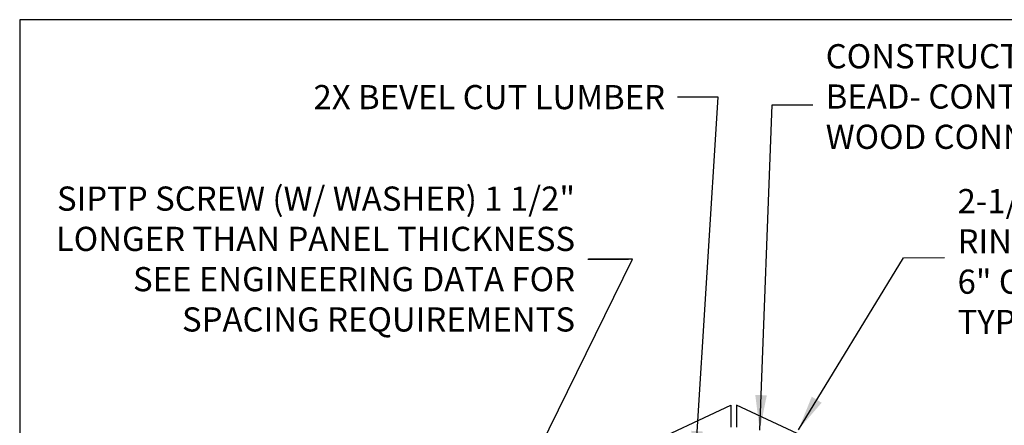
# Model space of a CAD drawing. Extents: x 0 to 252, y 0 to 327.
# Drawn here: x 0 to 168, y 257 to 327 of the extents above; entities that cross this region are included whole.
import ezdxf

# ---------------------------------------------------------------- set-up
doc = ezdxf.new("R2010")
doc.units = 0
doc.header["$LTSCALE"] = 12
doc.header["$MEASUREMENT"] = 0
doc.layers.get('0').update_dxf_attribs({"linetype": 'CONTINUOUS'})
doc.styles.add('ARCH', font='TAHOMA.TTF')
doc.dimstyles.new('STANDARD$7', dxfattribs={"dimscale": 2, "dimtxt": 0.19, "dimasz": 0.14, "dimexe": 0.18, "dimexo": 0.0625, "dimgap": 0.09, "dimtad": 0, "dimdec": 4, "dimzin": 0, "dimdsep": 46, "dimlunit": 4, "dimtxsty": 'ARCH', "dimcen": 0.09, "dimclrd": 7, "dimclre": 7, "dimclrt": 2, "dimadec": 0, "dimazin": 0, "dimtfac": 1, "dimtdec": 4, "dimtofl": 0, "dimtmove": 0, "dimatfit": 3, "dimfxl": 0, "dimfrac": 2, "dimtolj": 1, "dimtzin": 0, "dimarcsym": 0})

msp = doc.modelspace()

# ---------------------------------------------------------------- linework, layer by layer
for p, q in [((252.45, 326.7), (0, 326.7)), ((0, 326.7), (0, 0)), ((97.01525, 285.84356), (103.96983, 285.84356)), ((44.6469, 225.03674), (121.44768, 260.91006)), ((121.44768, 260.91006), (121.44768, 257.13946)), ((122.42377, 260.91006), (122.42377, 257.13946)), ((202.69317, 223.41657), (122.42377, 260.91006))]:
    msp.add_line(p, q)

# ---------------------------------------------------------------- texts
at = {"char_height": 4.125, "style": 'ARCH'}
for s, insert, attachment_point in [('{\\fCentury Gothic|b0|i0|c0|p34;CONSTRUCTION SEALANT, 1/4" \\PBEAD- CONTINUOUS WOOD-TO-\\PWOOD CONNECTIONS TYP.}', (137.64245, 313.58583), 4), ('{\\fCentury Gothic|b0|i0|c0|p34;2X BEVEL CUT LUMBER}', (110.20329, 313.48844), 6), ('{\\fCentury Gothic|b0|i0|c0|p34;SIPTP SCREW (W/ WASHER) 1 1/2" \\PLONGER THAN PANEL THICKNESS\\PSEE ENGINEERING DATA FOR \\PSPACING REQUIREMENTS}', (94.83732, 285.8463), 6)]:
    msp.add_mtext(s, dxfattribs=dict(at, insert=insert, attachment_point=attachment_point))
at = {"insert": (160.15766, 285.41398), "char_height": 4.125, "width": 73.3895604, "attachment_point": 4, "style": 'ARCH'}
msp.add_mtext('{\\fCentury Gothic|b0|i0|c0|p34;2-1/2" X 0.131" \\PRING SHANK NAILS  \\P6" O.C. STAGGERED \\PTYP. BOTH SIDES}', dxfattribs=at)

# ---------------------------------------------------------------- leaders
at = {"annotation_type": 0, "has_hookline": 1, "hookline_direction": 1, "text_width": 7.42857}
msp.add_leader([(115.29606, 250.47076), (119.2902, 313.47736), (112.33562, 313.47736)], dimstyle='STANDARD$7', override={"dimasz": 3}, dxfattribs=at)
for points in [[(126.3671, 256.61684), (128.49888, 312.15883), (135.45347, 312.15883)], [(84.32137, 244.45029), (104.6556, 285.84629), (104.6448, 285.8463), (97.10618, 285.84356)], [(132.96825, 256.71103), (150.95032, 286.07462), (157.91969, 286.08126)]]:
    msp.add_leader(points, dimstyle='STANDARD$7', override={"dimasz": 3})

doc.saveas('drawing.dxf')
